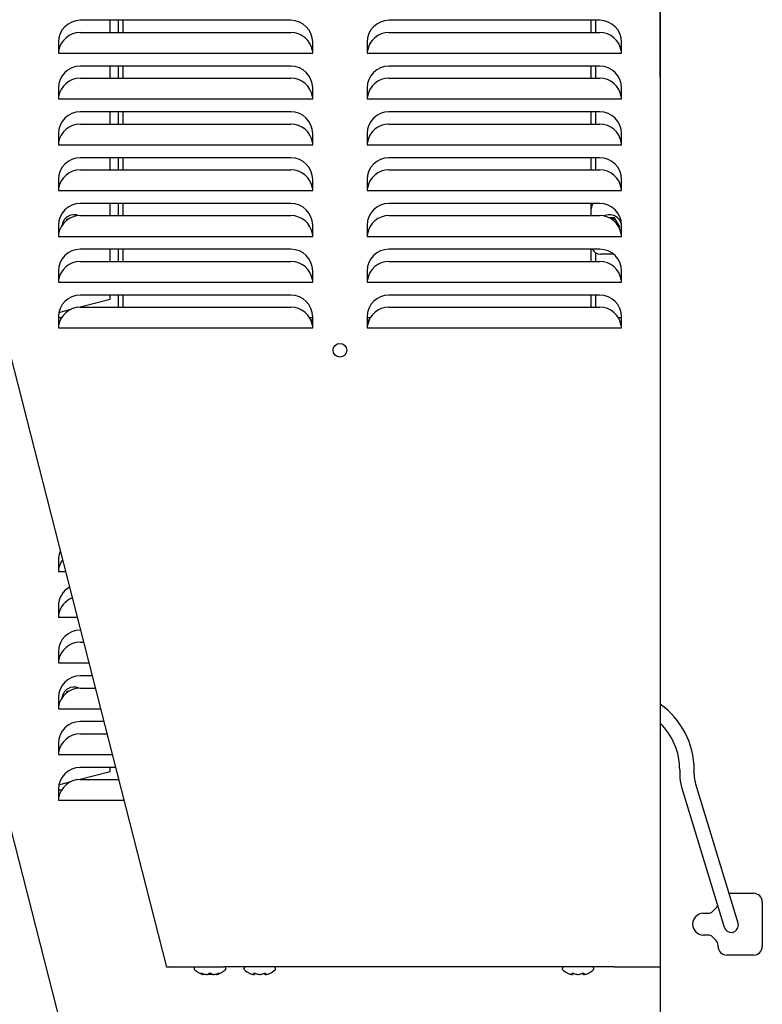
# Model space of a CAD drawing. Units: inches. Extents: x 10.1 to 23.2, y 4 to 19.7.
# Drawn here: x 11.8 to 13.5, y 15.9 to 18.2 of the extents above; entities that cross this region are included whole.
import ezdxf

# ---------------------------------------------------------------- set-up
doc = ezdxf.new("R2010")
doc.units = ezdxf.units.IN
doc.header["$MEASUREMENT"] = 0
doc.layers.add('20', color=7, linetype='Continuous')
doc.layers.add('DV2_20', color=7, linetype='Continuous')

# ---------------------------------------------------------------- blocks, each defined once
blk = doc.blocks.new('SE1')
at = {"layer": 'DV2_20', "color": 7, "linetype": 'Continuous'}
for p, q in [((13.2647, 19.4193), (13.2647, 15.9855)), ((11.3379, 19.0949), (12.1325, 15.9851)), ((13.2639, 18.2552), (13.2639, 18.0265)), ((12.4177, 18.1565), (11.9344, 18.1565)), ((12.0034, 18.1286), (12.0034, 18.1565)), ((12.0226, 18.1286), (12.0226, 18.1565)), ((12.0326, 18.1286), (12.0326, 18.1565)), ((13.1261, 18.1565), (12.6427, 18.1565)), ((13.1067, 18.1286), (13.1067, 18.1565)), ((13.1167, 18.1565), (13.1167, 18.1286)), ((11.9344, 18.1286), (12.4177, 18.1286)), ((12.6427, 18.1286), (13.1261, 18.1286)), ((11.8844, 18.1065), (11.8844, 18.0811)), ((12.4677, 18.0811), (12.4677, 18.1065)), ((12.5927, 18.1065), (12.5927, 18.0811)), ((13.1761, 18.0811), (13.1761, 18.1065)), ((13.2647, 18.0897), (13.2639, 18.0897)), ((13.2647, 18.0897), (13.2647, 14.9022)), ((11.885, 18.0862), (11.8844, 18.0862)), ((11.8844, 18.0811), (12.4677, 18.0811)), ((12.4677, 18.0862), (12.4671, 18.0862)), ((12.5933, 18.0862), (12.5927, 18.0862)), ((12.5927, 18.0811), (13.1761, 18.0811)), ((13.1761, 18.0862), (13.1755, 18.0862)), ((12.4177, 18.0515), (11.9344, 18.0515)), ((12.0034, 18.0236), (12.0034, 18.0515)), ((12.0226, 18.0236), (12.0226, 18.0515)), ((12.0326, 18.0236), (12.0326, 18.0515)), ((13.1261, 18.0515), (12.6427, 18.0515)), ((13.1067, 18.0236), (13.1067, 18.0515)), ((13.1167, 18.0515), (13.1167, 18.0236)), ((11.9344, 18.0236), (12.4177, 18.0236)), ((12.6427, 18.0236), (13.1261, 18.0236)), ((11.3379, 18.0115), (12.1325, 14.9018)), ((11.8844, 18.0015), (11.8844, 17.9761)), ((12.4677, 17.9761), (12.4677, 18.0015)), ((12.5927, 18.0015), (12.5927, 17.9761)), ((13.1761, 17.9761), (13.1761, 18.0015)), ((11.885, 17.9812), (11.8844, 17.9812)), ((11.8844, 17.9761), (12.4677, 17.9761)), ((12.4677, 17.9812), (12.4671, 17.9812)), ((12.5933, 17.9812), (12.5927, 17.9812)), ((12.5927, 17.9761), (13.1761, 17.9761)), ((13.1761, 17.9812), (13.1755, 17.9812)), ((12.4177, 17.9465), (11.9344, 17.9465)), ((12.0034, 17.9186), (12.0034, 17.9465)), ((12.0226, 17.9186), (12.0226, 17.9465)), ((12.0326, 17.9186), (12.0326, 17.9465)), ((13.1261, 17.9465), (12.6427, 17.9465)), ((13.1067, 17.9186), (13.1067, 17.9465)), ((13.1167, 17.9465), (13.1167, 17.9186)), ((11.9344, 17.9186), (12.4177, 17.9186)), ((12.6427, 17.9186), (13.1261, 17.9186)), ((11.8844, 17.8965), (11.8844, 17.8711)), ((12.4677, 17.8711), (12.4677, 17.8965)), ((12.5927, 17.8965), (12.5927, 17.8711)), ((13.1761, 17.8711), (13.1761, 17.8965)), ((11.885, 17.8762), (11.8844, 17.8762)), ((11.8844, 17.8711), (12.4677, 17.8711)), ((12.4677, 17.8762), (12.4671, 17.8762)), ((12.5933, 17.8762), (12.5927, 17.8762)), ((12.5927, 17.8711), (13.1761, 17.8711)), ((13.1761, 17.8762), (13.1755, 17.8762)), ((12.4177, 17.8415), (11.9344, 17.8415)), ((12.0034, 17.8136), (12.0034, 17.8415)), ((12.0226, 17.8136), (12.0226, 17.8415)), ((12.0326, 17.8136), (12.0326, 17.8415)), ((13.1261, 17.8415), (12.6427, 17.8415)), ((13.1067, 17.8136), (13.1067, 17.8415)), ((13.1167, 17.8415), (13.1167, 17.8136)), ((11.9344, 17.8136), (12.4177, 17.8136)), ((12.6427, 17.8136), (13.1261, 17.8136)), ((11.8844, 17.7915), (11.8844, 17.7661)), ((11.885, 17.7712), (11.8844, 17.7712)), ((12.4677, 17.7712), (12.4671, 17.7712)), ((12.4677, 17.7661), (12.4677, 17.7915)), ((12.5927, 17.7915), (12.5927, 17.7661)), ((12.5933, 17.7712), (12.5927, 17.7712)), ((13.1761, 17.7712), (13.1755, 17.7712)), ((13.1761, 17.7661), (13.1761, 17.7915)), ((11.8844, 17.7661), (12.4677, 17.7661)), ((12.5927, 17.7661), (13.1761, 17.7661)), ((12.4177, 17.7365), (11.9344, 17.7365)), ((12.0034, 17.7086), (12.0034, 17.7365)), ((12.0226, 17.7086), (12.0226, 17.7365)), ((12.0326, 17.7086), (12.0326, 17.7365)), ((13.1261, 17.7365), (12.6427, 17.7365)), ((13.1067, 17.7245), (13.1067, 17.7365)), ((11.9344, 17.7086), (12.4177, 17.7086)), ((12.6427, 17.7086), (13.1261, 17.7086)), ((13.1067, 17.7086), (13.1067, 17.7245)), ((13.1525, 17.7037), (13.1476, 17.7037)), ((13.1525, 17.7037), (13.1525, 17.7033)), ((13.1604, 17.7037), (13.1525, 17.7037)), ((13.1665, 17.6932), (13.1604, 17.7037)), ((11.8844, 17.6865), (11.8844, 17.6611)), ((11.9033, 17.7), (11.9022, 17.6963)), ((11.911, 17.702), (11.9033, 17.7)), ((12.4677, 17.6611), (12.4677, 17.6865)), ((12.5927, 17.6865), (12.5927, 17.6611)), ((13.1525, 17.701), (13.1525, 17.7033)), ((13.1725, 17.6828), (13.1665, 17.6932)), ((13.1707, 17.6798), (13.1725, 17.6828)), ((13.1761, 17.6611), (13.1761, 17.6865)), ((11.885, 17.6662), (11.8844, 17.6662)), ((11.8844, 17.6611), (12.4677, 17.6611)), ((12.4677, 17.6662), (12.4671, 17.6662)), ((12.5933, 17.6662), (12.5927, 17.6662)), ((12.5927, 17.6611), (13.1761, 17.6611)), ((13.1761, 17.6662), (13.1755, 17.6662)), ((12.4177, 17.6315), (11.9344, 17.6315)), ((12.0034, 17.6036), (12.0034, 17.6315)), ((12.0226, 17.6036), (12.0226, 17.6315)), ((12.0326, 17.6036), (12.0326, 17.6315)), ((13.1261, 17.6315), (12.6427, 17.6315)), ((13.1067, 17.6036), (13.1067, 17.6315)), ((13.1167, 17.6234), (13.1167, 17.6036)), ((13.1576, 17.6203), (13.1276, 17.6203)), ((11.9344, 17.6036), (12.4177, 17.6036)), ((12.6427, 17.6036), (13.1261, 17.6036)), ((11.8844, 17.5815), (11.8844, 17.5561)), ((12.4677, 17.5561), (12.4677, 17.5815)), ((12.5927, 17.5815), (12.5927, 17.5561)), ((13.1761, 17.5561), (13.1761, 17.5815)), ((11.885, 17.5612), (11.8844, 17.5612)), ((11.8844, 17.5561), (12.4677, 17.5561)), ((12.4677, 17.5612), (12.4671, 17.5612)), ((12.5933, 17.5612), (12.5927, 17.5612)), ((12.5927, 17.5561), (13.1761, 17.5561)), ((13.1761, 17.5612), (13.1755, 17.5612)), ((12.4177, 17.5265), (11.9344, 17.5265)), ((12.0034, 17.5168), (12.0034, 17.5265)), ((12.0226, 17.4986), (12.0226, 17.5265)), ((12.0326, 17.4986), (12.0326, 17.5265)), ((13.1261, 17.5265), (12.6427, 17.5265)), ((13.1067, 17.4986), (13.1067, 17.5265)), ((13.1167, 17.5265), (13.1167, 17.4986)), ((11.9314, 17.4985), (12.0034, 17.5168)), ((11.8855, 17.4868), (11.9132, 17.4938)), ((11.9344, 17.4986), (12.4177, 17.4986)), ((12.6427, 17.4986), (13.1261, 17.4986)), ((11.8844, 17.4765), (11.8844, 17.4511)), ((11.8917, 17.4745), (11.8844, 17.4745)), ((11.885, 17.4562), (11.8844, 17.4562)), ((12.4677, 17.4745), (12.4605, 17.4745)), ((12.4644, 17.4666), (12.4677, 17.4666)), ((12.4651, 17.4647), (12.4677, 17.4647)), ((12.4677, 17.4585), (12.4667, 17.4585)), ((12.4677, 17.4566), (12.4671, 17.4566)), ((12.4677, 17.4562), (12.4671, 17.4562)), ((12.4677, 17.4511), (12.4677, 17.4765)), ((12.5927, 17.4765), (12.5927, 17.4511)), ((12.6, 17.4745), (12.5927, 17.4745)), ((12.5927, 17.4666), (12.5961, 17.4666)), ((12.5927, 17.4647), (12.5954, 17.4647)), ((12.5937, 17.4585), (12.5927, 17.4585)), ((12.5934, 17.4566), (12.5927, 17.4566)), ((12.5933, 17.4562), (12.5927, 17.4562)), ((13.1761, 17.4745), (13.1688, 17.4745)), ((13.1761, 17.4562), (13.1755, 17.4562)), ((13.1761, 17.4511), (13.1761, 17.4765)), ((11.8844, 17.4511), (12.4677, 17.4511)), ((12.5927, 17.4511), (13.1761, 17.4511)), ((11.8844, 16.9182), (11.8844, 16.8927)), ((11.885, 16.8979), (11.8844, 16.8979)), ((11.8844, 16.8927), (11.9006, 16.8927)), ((11.8844, 16.8132), (11.8844, 16.7877)), ((11.885, 16.7929), (11.8844, 16.7929)), ((11.8844, 16.7877), (11.9274, 16.7877)), ((11.9349, 16.7582), (11.9344, 16.7582)), ((11.9344, 16.7302), (11.9421, 16.7302)), ((11.8844, 16.7082), (11.8844, 16.6827)), ((11.885, 16.6879), (11.8844, 16.6879)), ((11.8844, 16.6827), (11.9542, 16.6827)), ((11.9618, 16.6532), (11.9344, 16.6532)), ((11.9344, 16.6252), (11.9689, 16.6252)), ((11.8844, 16.6032), (11.8844, 16.5777)), ((11.9033, 16.6167), (11.9022, 16.613)), ((11.911, 16.6187), (11.9033, 16.6167)), ((11.885, 16.5829), (11.8844, 16.5829)), ((11.8844, 16.5777), (11.981, 16.5777)), ((11.9886, 16.5482), (11.9344, 16.5482)), ((11.9344, 16.5202), (11.9957, 16.5202)), ((11.8844, 16.4982), (11.8844, 16.4727)), ((11.885, 16.4779), (11.8844, 16.4779)), ((11.8844, 16.4727), (12.0079, 16.4727)), ((12.0154, 16.4432), (11.9344, 16.4432)), ((12.0034, 16.4335), (12.0034, 16.4432)), ((11.9314, 16.4151), (12.0034, 16.4335)), ((13.3096, 16.4378), (13.3096, 16.4269)), ((13.3096, 16.4378), (13.3096, 16.4269)), ((13.3429, 16.4269), (13.3429, 16.4378)), ((13.3429, 16.4269), (13.3429, 16.4378)), ((11.8855, 16.4034), (11.9132, 16.4105)), ((11.9344, 16.4152), (12.0226, 16.4152)), ((13.3139, 16.3978), (13.3146, 16.3954)), ((13.3139, 16.3978), (13.3146, 16.3954)), ((13.3146, 16.3954), (13.4117, 16.0765)), ((13.3146, 16.3954), (13.4117, 16.0765)), ((13.3465, 16.4051), (13.3458, 16.4075)), ((13.3465, 16.4051), (13.3458, 16.4075)), ((13.4436, 16.0862), (13.3465, 16.4051)), ((13.4436, 16.0862), (13.3465, 16.4051)), ((11.8844, 16.3932), (11.8844, 16.3677)), ((11.8917, 16.3912), (11.8844, 16.3912)), ((11.885, 16.3729), (11.8844, 16.3729)), ((11.8844, 16.3677), (12.0347, 16.3677)), ((13.4228, 16.1544), (13.4791, 16.1544)), ((13.4991, 16.1344), (13.4991, 16.0327)), ((13.3641, 16.1086), (13.3739, 16.1086)), ((13.3857, 16.1134), (13.3926, 16.1203)), ((13.3739, 16.0586), (13.3641, 16.0586)), ((13.3926, 16.0468), (13.3857, 16.0537)), ((13.3975, 16.0327), (13.3975, 16.035)), ((13.4791, 16.0127), (13.4175, 16.0127)), ((12.1414, 15.9855), (12.263, 15.9855)), ((12.196, 15.9824), (12.196, 15.9814)), ((12.2158, 15.9683), (12.2157, 15.9683)), ((12.2162, 15.9682), (12.2163, 15.9682)), ((12.2231, 15.9683), (12.2249, 15.9683)), ((12.2233, 15.9682), (12.2252, 15.9682)), ((12.2252, 15.9683), (12.2256, 15.9683)), ((12.2283, 15.9692), (12.2361, 15.9692)), ((12.2393, 15.9682), (12.2412, 15.9682)), ((12.2396, 15.9683), (12.2414, 15.9683)), ((12.2482, 15.9682), (12.2482, 15.9682)), ((12.2487, 15.9683), (12.2488, 15.9683)), ((13.1597, 15.9855), (12.263, 15.9855)), ((12.2685, 15.9814), (12.2685, 15.9824)), ((12.31, 15.9822), (12.31, 15.9812)), ((12.3314, 15.9681), (12.3325, 15.9681)), ((12.3319, 15.9681), (12.333, 15.9681)), ((12.3449, 15.9681), (12.3452, 15.9681)), ((12.3451, 15.9681), (12.3473, 15.9681)), ((12.3452, 15.9681), (12.3473, 15.9681)), ((12.3595, 15.9681), (12.3606, 15.9681)), ((12.36, 15.9681), (12.361, 15.9681)), ((12.3825, 15.9812), (12.3825, 15.9822)), ((13.0402, 15.9822), (13.0402, 15.9812)), ((13.0616, 15.9681), (13.0627, 15.9681)), ((13.0621, 15.9681), (13.0631, 15.9681)), ((13.0751, 15.9681), (13.0753, 15.9681)), ((13.0753, 15.9681), (13.0775, 15.9681)), ((13.0753, 15.9681), (13.0775, 15.9681)), ((13.0897, 15.9681), (13.0908, 15.9681)), ((13.0901, 15.9681), (13.0912, 15.9681)), ((13.1127, 15.9812), (13.1127, 15.9822)), ((13.1598, 15.9855), (13.256, 15.9855)), ((13.256, 15.9855), (13.2647, 15.9855))]:
    blk.add_line(p, q, dxfattribs=at)
blk.add_circle((12.5302, 17.3999), 0.0157, dxfattribs=at)
for centre, radius, start, end in [((11.9344, 18.1065), 0.05, 90, 180), ((12.4177, 18.1065), 0.05, 0, 90), ((12.6427, 18.1065), 0.05, 90, 180), ((13.1261, 18.1065), 0.05, 0, 90), ((11.9344, 18.0786), 0.05, 90, 171.1515), ((12.4177, 18.0786), 0.05, 8.8485, 90), ((12.6427, 18.0786), 0.05, 90, 171.1515), ((13.1261, 18.0786), 0.05, 8.8485, 90), ((11.9344, 18.0015), 0.05, 90, 180), ((12.4177, 18.0015), 0.05, 0, 90), ((12.6427, 18.0015), 0.05, 90, 180), ((13.1261, 18.0015), 0.05, 0, 90), ((11.9344, 17.9736), 0.05, 90, 171.1515), ((12.4177, 17.9736), 0.05, 8.8485, 90), ((12.6427, 17.9736), 0.05, 90, 171.1515), ((13.1261, 17.9736), 0.05, 8.8485, 90), ((11.9344, 17.8965), 0.05, 90, 180), ((12.4177, 17.8965), 0.05, 0, 90), ((12.6427, 17.8965), 0.05, 90, 180), ((13.1261, 17.8965), 0.05, 0, 90), ((11.9344, 17.8686), 0.05, 90, 171.1515), ((12.4177, 17.8686), 0.05, 8.8485, 90), ((12.6427, 17.8686), 0.05, 90, 171.1515), ((13.1261, 17.8686), 0.05, 8.8485, 90), ((11.9344, 17.7915), 0.05, 90, 180), ((12.4177, 17.7915), 0.05, 0, 90), ((12.6427, 17.7915), 0.05, 90, 180), ((13.1261, 17.7915), 0.05, 0, 90), ((11.9344, 17.7636), 0.05, 90, 171.1515), ((12.4177, 17.7636), 0.05, 8.8485, 90), ((12.6427, 17.7636), 0.05, 90, 171.1515), ((13.1261, 17.7636), 0.05, 8.8485, 90), ((11.9344, 17.6865), 0.05, 90, 180), ((12.4177, 17.6865), 0.05, 0, 90), ((12.6427, 17.6865), 0.05, 90, 180), ((13.1276, 17.7245), 0.0208, 144.7181, 180), ((13.1261, 17.6865), 0.05, 0, 90), ((11.9344, 17.6586), 0.05, 90, 171.1515), ((11.9201, 17.6828), 0.0279, 66.6015, 174.5216), ((12.4177, 17.6586), 0.05, 8.8485, 90), ((12.6427, 17.6586), 0.05, 90, 171.1515), ((13.1261, 17.6586), 0.05, 8.8485, 90), ((13.1484, 17.6828), 0.0279, 7.6737, 117.291), ((13.1484, 17.6828), 0.0208, 30, 78.6969), ((13.1484, 17.6828), 0.0208, 2.7489, 30), ((13.1484, 17.6828), 0.0279, 337.4765, 352.3264), ((11.9344, 17.5815), 0.05, 90, 180), ((12.4177, 17.5815), 0.05, 0, 90), ((12.6427, 17.5815), 0.05, 90, 180), ((13.1276, 17.6412), 0.0208, 207.5421, 270), ((13.1261, 17.5815), 0.05, 0, 90), ((11.9344, 17.5536), 0.05, 90, 171.1515), ((12.4177, 17.5536), 0.05, 8.8485, 90), ((12.6427, 17.5536), 0.05, 90, 171.1515), ((13.1261, 17.5536), 0.05, 8.8485, 90), ((11.9344, 17.4765), 0.05, 90, 180), ((12.4177, 17.4765), 0.05, 0, 90), ((12.6427, 17.4765), 0.05, 90, 180), ((13.1261, 17.4765), 0.05, 0, 90), ((11.9344, 17.4486), 0.05, 90, 171.1515), ((12.4177, 17.4486), 0.05, 8.8485, 90), ((12.6427, 17.4486), 0.05, 90, 171.1515), ((13.1261, 17.4486), 0.05, 8.8485, 90), ((12.5272, -179.8193), 197.2882, 90.017278, 90.018754), ((12.5272, -179.8193), 197.2882, 89.97967, 89.980975), ((11.9344, 16.9182), 0.05, 155.7646, 180), ((11.9344, 16.8902), 0.05, 144.3762, 171.1515), ((11.9344, 16.8132), 0.05, 119.5219, 180), ((11.9344, 16.7852), 0.05, 111.4274, 171.1515), ((11.9344, 16.7082), 0.05, 90, 180), ((11.9344, 16.6802), 0.05, 90, 171.1515), ((11.9344, 16.6032), 0.05, 90, 180), ((11.9344, 16.5752), 0.05, 90, 171.1515), ((11.9201, 16.5995), 0.0279, 66.6015, 174.5216), ((13.1596, 16.4378), 0.1833, 0, 54.9922), ((13.1596, 16.4378), 0.1833, 0, 54.9922), ((11.9344, 16.4982), 0.05, 90, 180), ((13.1596, 16.4378), 0.15, 0, 45.4788), ((13.1596, 16.4378), 0.15, 0, 45.4788), ((11.9344, 16.4702), 0.05, 90, 171.1515), ((11.9344, 16.3932), 0.05, 90, 180), ((13.4096, 16.4269), 0.1, 180, 196.9279), ((13.4096, 16.4269), 0.1, 180, 196.9279), ((13.4096, 16.4269), 0.0667, 180, 196.9279), ((13.4096, 16.4269), 0.0667, 180, 196.9279), ((11.9344, 16.3652), 0.05, 90, 171.1515), ((13.4791, 16.1344), 0.02, 0, 90), ((13.3808, 16.1321), 0.0167, 315, 340.2371), ((13.3641, 16.0836), 0.025, 90, 270), ((13.3739, 16.1252), 0.0167, 270, 315), ((13.4276, 16.0814), 0.0167, 196.9279, 0), ((13.4276, 16.0814), 0.0167, 196.9279, 0), ((13.4276, 16.0814), 0.0167, 0, 16.9279), ((13.4276, 16.0814), 0.0167, 0, 16.9279), ((13.3739, 16.0419), 0.0167, 45, 90), ((13.3808, 16.035), 0.0167, 0, 45), ((13.4175, 16.0327), 0.02, 180, 270), ((13.4791, 16.0327), 0.02, 270, 0), ((12.1993, 15.9824), 0.00333, 109.0911, 180), ((12.1993, 15.9814), 0.00333, 180, 228.8164), ((12.2322, 16.019), 0.0533, 228.8164, 251.9642), ((12.2162, 15.9699), 0.00167, 251.9642, 270), ((12.2163, 15.9699), 0.00167, 251.8817, 317.8669), ((12.2232, 15.9685), 0.000285, 245.0774, 287.1459), ((12.2322, 15.966), 0.00535, 62.507, 117.493), ((12.2322, 15.9673), 0.00386, 68.1918, 112.287), ((12.2482, 15.9699), 0.00167, 182.715, 288.1183), ((12.2482, 15.9699), 0.00167, 270, 288.0358), ((12.2322, 16.019), 0.0533, 288.0358, 311.1836), ((12.2652, 15.9824), 0.00333, 0, 70.9089), ((12.2652, 15.9814), 0.00333, 311.1836, 0), ((12.3133, 15.9822), 0.00333, 90, 180), ((12.3133, 15.9812), 0.00333, 180, 228.8164), ((12.3462, 16.0189), 0.0533, 228.8164, 243.5408), ((12.333, 15.9697), 0.00162, 253.2661, 0.2961), ((12.3595, 15.9697), 0.00162, 179.7039, 286.7339), ((12.3607, 15.9685), 0.000465, 255.5162, 291.1932), ((12.3462, 16.0189), 0.0533, 296.4845, 311.1836), ((12.3792, 15.9822), 0.00333, 0, 90), ((12.3792, 15.9812), 0.00333, 311.1836, 0), ((13.0435, 15.9822), 0.00333, 90, 180), ((13.0435, 15.9812), 0.00333, 180, 228.8164), ((13.0764, 16.0189), 0.0533, 228.8164, 243.5408), ((13.0631, 15.9697), 0.00162, 253.2661, 0.2961), ((13.0897, 15.9697), 0.00162, 179.7039, 286.7339), ((13.0909, 15.9685), 0.000465, 255.5162, 291.1932), ((13.0764, 16.0189), 0.0533, 296.4845, 311.1836), ((13.1093, 15.9822), 0.00333, 0, 90), ((13.1093, 15.9812), 0.00333, 311.1836, 0)]:
    blk.add_arc(centre, radius, start, end, dxfattribs=at)
for centre, major_axis, ratio, start_param, end_param in [((12.2122, 15.9722), (-0.00103, -0.00131), 0.83296, 0.312622, 1.24343), ((12.2197, 16.019), (0, -0.0514), 0.462705, -0.34936, -0.167419), ((12.2146, 15.9722), (0.00057, 0.00157), 0.039972, 2.888334, 3.16174), ((12.2316, 16.019), (0, -0.0514), 0.999095, 5.933825, 6.115766), ((12.2203, 16.019), (0, -0.0514), 0.53639, 0.167419, 0.34936), ((12.2299, 15.9722), (-0.00094, 0.00138), 0.792988, 2.379728, 3.145271), ((12.2346, 15.9722), (0.00094, 0.00138), 0.792988, 3.125778, 3.903458), ((12.2442, 16.019), (0, -0.0514), 0.53639, 5.933825, 6.115766), ((12.2328, 16.019), (0, -0.0514), 0.999095, 0.167419, 0.34936), ((12.2448, 16.019), (0, -0.0514), 0.462705, 0.167419, 0.34936), ((12.2499, 15.9722), (-0.00057, 0.00157), 0.039972, 3.137457, 3.394851), ((12.2523, 15.9722), (-0.00103, 0.00131), 0.83296, 1.900468, 2.828971), ((12.3387, 16.0189), (0, -0.0514), 0.84397, 5.933825, 6.115766), ((12.3321, 16.0189), (0, -0.0514), 0.042542, 0.167419, 0.34936), ((12.3333, 15.972), (-0.00166, 0.00019), 0.938741, 1.426725, 2.389255), ((12.3375, 15.972), (0.00063, 0.00154), 0.434754, 3.130923, 3.586218), ((12.3528, 16.0189), (0, -0.0514), 0.886512, 5.933825, 6.115766), ((12.3397, 16.0189), (0, -0.0514), 0.886512, 0.167419, 0.34936), ((12.355, 15.972), (-0.00063, 0.00154), 0.434754, 2.696967, 3.154861), ((12.3592, 15.972), (0.00166, 0.00019), 0.938741, 3.890817, 4.85646), ((12.3603, 16.0189), (0, -0.0514), 0.042542, -0.34936, -0.167419), ((12.3538, 16.0189), (0, -0.0514), 0.84397, 0.167419, 0.34936), ((13.0688, 16.0189), (0, -0.0514), 0.84397, 5.933825, 6.115766), ((13.0623, 16.0189), (0, -0.0514), 0.042542, 0.167419, 0.34936), ((13.0635, 15.972), (-0.00166, 0.00019), 0.938741, 1.426725, 2.389255), ((13.0676, 15.972), (0.00063, 0.00154), 0.434754, 3.130923, 3.586218), ((13.0829, 16.0189), (0, -0.0514), 0.886512, 5.933825, 6.115766), ((13.0699, 16.0189), (0, -0.0514), 0.886512, 0.167419, 0.34936), ((13.0852, 15.972), (-0.00063, 0.00154), 0.434754, 2.696967, 3.154861), ((13.0893, 15.972), (0.00166, 0.00019), 0.938741, 3.890817, 4.85646), ((13.0905, 16.0189), (0, -0.0514), 0.042542, -0.34936, -0.167419), ((13.084, 16.0189), (0, -0.0514), 0.84397, 0.167419, 0.34936)]:
    blk.add_ellipse(centre, major_axis=major_axis, ratio=ratio, start_param=start_param, end_param=end_param, dxfattribs=at)
for points, knots in [([(12.1414, 15.9855), (12.1403, 15.9854), (12.1391, 15.9853), (12.137, 15.985), (12.136, 15.9849), (12.1344, 15.9848), (12.1337, 15.9848), (12.1328, 15.9849), (12.1325, 15.985), (12.1325, 15.9851)], [0, 0, 0, 0, 0.25, 0.25, 0.5, 0.5, 0.75, 0.75, 1, 1, 1, 1]), ([(12.2116, 15.9707), (12.2114, 15.9709), (12.2113, 15.971), (12.2113, 15.9712), (12.2114, 15.9713), (12.2119, 15.9713), (12.2123, 15.9712), (12.2131, 15.971), (12.2136, 15.9709), (12.2141, 15.9707)], [0, 0, 0, 0, 0.25, 0.25, 0.5, 0.5, 0.75, 0.75, 1, 1, 1, 1]), ([(12.2123, 15.9711), (12.2123, 15.9711), (12.2123, 15.9711), (12.2124, 15.9711), (12.2126, 15.9711), (12.213, 15.971), (12.2135, 15.9708), (12.2139, 15.9707), (12.2141, 15.9707)], [0, 0, 0, 0, 0.052863, 0.168783, 0.324194, 0.539017, 0.807251, 1, 1, 1, 1]), ([(12.2158, 15.9683), (12.2162, 15.9682), (12.2167, 15.9683), (12.2175, 15.9689), (12.2178, 15.9694), (12.2178, 15.9699)], [0, 0, 0, 0, 0.5, 0.5, 1, 1, 1, 1]), ([(12.2467, 15.9699), (12.2467, 15.9694), (12.247, 15.9689), (12.2478, 15.9683), (12.2483, 15.9682), (12.2487, 15.9683)], [0, 0, 0, 0, 0.5, 0.5, 1, 1, 1, 1]), ([(12.2504, 15.9707), (12.2509, 15.9709), (12.2514, 15.971), (12.2522, 15.9712), (12.2526, 15.9713), (12.2531, 15.9713), (12.2532, 15.9712), (12.2532, 15.971), (12.2531, 15.9709), (12.2529, 15.9707)], [0, 0, 0, 0, 0.25, 0.25, 0.5, 0.5, 0.75, 0.75, 1, 1, 1, 1]), ([(12.2504, 15.9707), (12.2507, 15.9708), (12.2511, 15.9709), (12.2517, 15.9711), (12.252, 15.9711), (12.2522, 15.9711), (12.2522, 15.9711), (12.2522, 15.9711)], [0, 0, 0, 0, 0.320019, 0.593749, 0.798307, 0.940007, 1, 1, 1, 1]), ([(12.3225, 15.9711), (12.3225, 15.9711), (12.3226, 15.9711), (12.3231, 15.9709), (12.3234, 15.9707), (12.3238, 15.9705)], [0, 0, 0, 0, 0.4960593, 0.4960593, 1, 1, 1, 1]), ([(12.3329, 15.9705), (12.3329, 15.9707), (12.3331, 15.9709), (12.3335, 15.9711), (12.3339, 15.9711), (12.3348, 15.9711), (12.3353, 15.9711), (12.3363, 15.9709), (12.3367, 15.9707), (12.3372, 15.9705)], [0, 0, 0, 0, 0.25, 0.25, 0.5, 0.5, 0.75, 0.75, 1, 1, 1, 1]), ([(12.3343, 15.9709), (12.3343, 15.9709), (12.3343, 15.9709), (12.3344, 15.9709), (12.3347, 15.971), (12.335, 15.9709), (12.3355, 15.9709), (12.3361, 15.9708), (12.3366, 15.9706), (12.3368, 15.9705), (12.3368, 15.9705)], [0, 0, 0, 0, 0.036896, 0.144079, 0.258747, 0.398826, 0.556951, 0.744891, 0.956343, 1, 1, 1, 1]), ([(12.3553, 15.9705), (12.3557, 15.9707), (12.3562, 15.9709), (12.3572, 15.9711), (12.3577, 15.9711), (12.3586, 15.9711), (12.3589, 15.9711), (12.3594, 15.9709), (12.3596, 15.9707), (12.3596, 15.9705)], [0, 0, 0, 0, 0.25, 0.25, 0.5, 0.5, 0.75, 0.75, 1, 1, 1, 1]), ([(12.3557, 15.9705), (12.3558, 15.9706), (12.3561, 15.9707), (12.3567, 15.9708), (12.3573, 15.9709), (12.3578, 15.971), (12.358, 15.9709), (12.3581, 15.9709), (12.3582, 15.9709), (12.3582, 15.9709)], [0, 0, 0, 0, 0.142141, 0.367721, 0.550927, 0.706435, 0.842627, 0.954072, 1, 1, 1, 1]), ([(12.3687, 15.9705), (12.3691, 15.9707), (12.3694, 15.9709), (12.3699, 15.9711), (12.37, 15.9711), (12.37, 15.9711), (12.37, 15.9711), (12.37, 15.9711)], [0, 0, 0, 0, 0.499323, 0.499323, 0.998647, 0.998647, 1, 1, 1, 1]), ([(13.0526, 15.9711), (13.0526, 15.9711), (13.0528, 15.9711), (13.0532, 15.9709), (13.0536, 15.9707), (13.054, 15.9705)], [0, 0, 0, 0, 0.496059, 0.496059, 1, 1, 1, 1]), ([(13.0631, 15.9705), (13.0631, 15.9707), (13.0632, 15.9709), (13.0637, 15.9711), (13.0641, 15.9711), (13.065, 15.9711), (13.0655, 15.9711), (13.0664, 15.9709), (13.0669, 15.9707), (13.0673, 15.9705)], [0, 0, 0, 0, 0.25, 0.25, 0.5, 0.5, 0.75, 0.75, 1, 1, 1, 1]), ([(13.0645, 15.9709), (13.0645, 15.9709), (13.0645, 15.9709), (13.0646, 15.9709), (13.0648, 15.971), (13.0652, 15.9709), (13.0657, 15.9709), (13.0663, 15.9708), (13.0668, 15.9706), (13.0669, 15.9705), (13.067, 15.9705)], [0, 0, 0, 0, 0.036896, 0.144079, 0.258747, 0.398826, 0.556951, 0.744891, 0.956343, 1, 1, 1, 1]), ([(13.0855, 15.9705), (13.0859, 15.9707), (13.0864, 15.9709), (13.0874, 15.9711), (13.0879, 15.9711), (13.0887, 15.9711), (13.0891, 15.9711), (13.0896, 15.9709), (13.0897, 15.9707), (13.0898, 15.9705)], [0, 0, 0, 0, 0.25, 0.25, 0.5, 0.5, 0.75, 0.75, 1, 1, 1, 1]), ([(13.0858, 15.9705), (13.086, 15.9706), (13.0863, 15.9707), (13.0869, 15.9708), (13.0875, 15.9709), (13.0879, 15.971), (13.0882, 15.9709), (13.0883, 15.9709), (13.0883, 15.9709), (13.0883, 15.9709)], [0, 0, 0, 0, 0.142141, 0.367721, 0.550927, 0.706435, 0.842627, 0.954072, 1, 1, 1, 1]), ([(13.0988, 15.9705), (13.0992, 15.9707), (13.0996, 15.9709), (13.1001, 15.9711), (13.1002, 15.9711), (13.1002, 15.9711), (13.1002, 15.9711), (13.1002, 15.9711)], [0, 0, 0, 0, 0.499323, 0.499323, 0.998647, 0.998647, 1, 1, 1, 1])]:
    blk.add_open_spline(points, degree=3, knots=knots, dxfattribs=at)
for points in [[(12.2231, 15.9683), (12.2232, 15.9682), (12.2233, 15.9682), (12.2235, 15.9683)], [(12.2249, 15.9683), (12.2252, 15.9683), (12.2254, 15.9682), (12.2256, 15.9683)], [(12.2389, 15.9683), (12.2391, 15.9683), (12.2392, 15.9682), (12.2393, 15.9683)], [(12.2396, 15.9683), (12.2393, 15.9683), (12.2391, 15.9682), (12.2389, 15.9683)], [(12.332, 15.9681), (12.3318, 15.9681), (12.3316, 15.9681), (12.3314, 15.9681)], [(12.3325, 15.9681), (12.3327, 15.9681), (12.333, 15.968), (12.3332, 15.9681)], [(12.36, 15.9681), (12.3597, 15.9681), (12.3595, 15.968), (12.3593, 15.9681)], [(12.361, 15.9681), (12.3608, 15.9681), (12.3606, 15.968), (12.3604, 15.9681)], [(13.0622, 15.9681), (13.062, 15.9681), (13.0618, 15.9681), (13.0616, 15.9681)], [(13.0627, 15.9681), (13.0629, 15.9681), (13.0632, 15.968), (13.0634, 15.9681)], [(13.0901, 15.9681), (13.0899, 15.9681), (13.0897, 15.968), (13.0894, 15.9681)], [(13.0912, 15.9681), (13.091, 15.9681), (13.0908, 15.968), (13.0905, 15.9681)]]:
    blk.add_open_spline(points, degree=3, dxfattribs=at)

msp = doc.modelspace()

# ---------------------------------------------------------------- block references
at = {"layer": '20'}
msp.add_blockref('SE1', (0, 0), dxfattribs=at)

doc.saveas('drawing.dxf')
